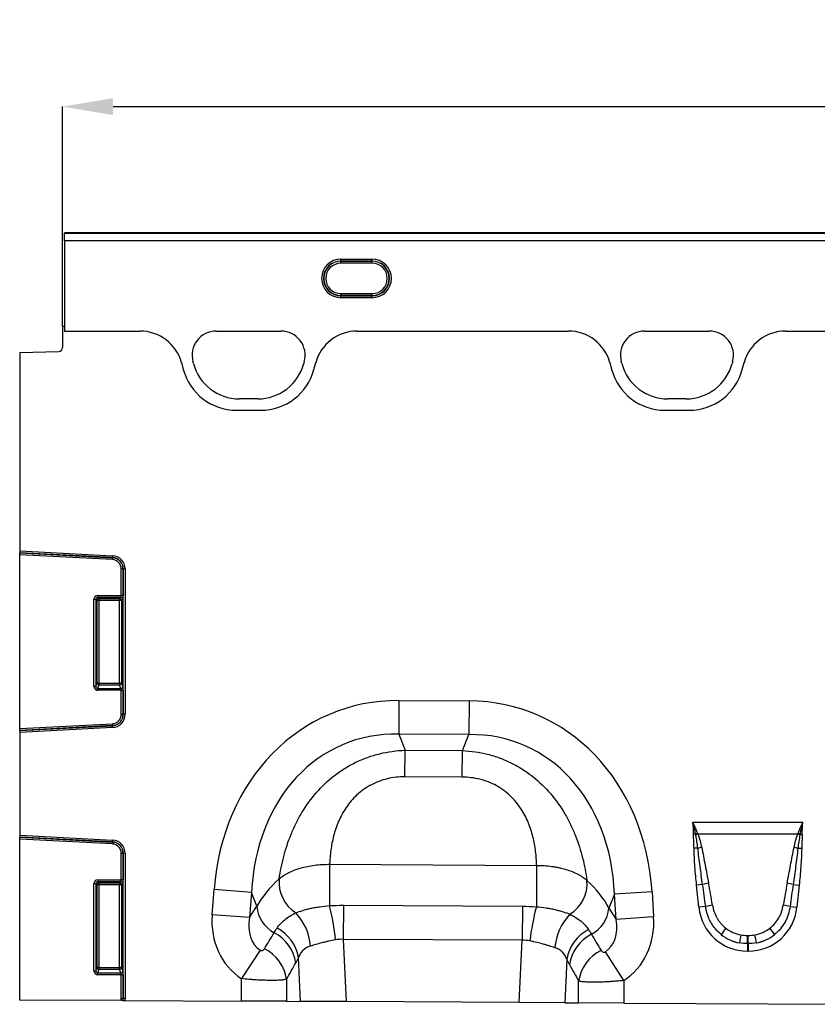
# Model space of a CAD drawing. Units: millimetres. Extents: x 3562 to 5344, y 3506 to 4553.
# Drawn here: x 3884 to 4089, y 4293 to 4546 of the extents above; entities that cross this region are included whole.
import ezdxf

# ---------------------------------------------------------------- set-up
doc = ezdxf.new("R2010")
doc.units = ezdxf.units.MM
doc.layers.add('3010226', color=7, linetype='Continuous')
doc.layers.add('DIMENSION', color=3, linetype='Continuous', true_color=0x00ff00)
doc.styles.add('SLDTEXTSTYLE0', font='TXT', dxfattribs={"width": 0.605})
doc.dimstyles.new('SLDDIMSTYLE1', dxfattribs={"dimtxt": 5, "dimasz": 5, "dimexe": 0, "dimexo": 0.0625, "dimgap": 1.25, "dimtad": 1, "dimdec": 0, "dimrnd": 1e-09, "dimzin": 12, "dimdsep": 46, "dimtxsty": 'SLDTEXTSTYLE0', "dimsah": 1, "dimcen": 0.09, "dimadec": 0, "dimazin": 3, "dimtfac": 1, "dimtdec": 0, "dimtmove": 0, "dimatfit": 0, "dimfxl": 1, "dimfrac": 2, "dimtolj": 1, "dimtzin": 12, "dimarcsym": 0})

# ---------------------------------------------------------------- blocks, each defined once
blk = doc.blocks.new('*D294')
at = {"layer": 'Defpoints', "color": 0, "transparency": 16777216}
for p in [(4895.01, 4523.54), (3895.01, 4467.14), (4895.01, 4467.14)]:
    blk.add_point(p, dxfattribs=at)
at = {"layer": 'DIMENSION', "color": 0, "lineweight": -2, "transparency": 16777216}
for p, q in [((3895.01, 4467.2), (3895.01, 4523.54)), ((3908.01, 4523.54), (4882.01, 4523.54)), ((4895.01, 4467.2), (4895.01, 4523.54))]:
    blk.add_line(p, q, dxfattribs=at)
at = {"layer": 'DIMENSION', "color": 0, "transparency": 16777216}
for points in [[(3908.01, 4525.7), (3908.01, 4521.37), (3895.01, 4523.54)], [(4882.01, 4525.7), (4882.01, 4521.37), (4895.01, 4523.54)]]:
    blk.add_solid(points, dxfattribs=at)
at = {"layer": 'DIMENSION', "color": 0, "transparency": 16777216, "insert": (4395.01, 4545.54), "char_height": 18, "attachment_point": 2, "style": 'SLDTEXTSTYLE0'}
blk.add_mtext('\\A1;1000', dxfattribs=at)
blk = doc.blocks.new('1255594_002_Front_view')
for p, q in [((499, 2.05), (0, 2.05)), ((0, 2.05), (0, 2)), ((0, 2.05), (0, 2.05)), ((499, 2.05), (0, 2.05)), ((0, 0), (0, 2)), ((0, 2), (499, 2)), ((0, 0), (0, -23.15)), ((499, 0), (0, 0)), ((71, -4.69), (79, -4.69)), ((71, -5.18), (71, -4.69)), ((79, -5.18), (79, -4.69)), ((79, -5.18), (71, -5.18)), ((71, -5.23), (71, -5.18)), ((71, -5.23), (79, -5.23)), ((71, -5.73), (71, -5.23)), ((79, -5.73), (71, -5.73)), ((79, -5.23), (79, -5.18)), ((79, -5.73), (79, -5.23)), ((71, -14.05), (71, -13.55)), ((71, -13.55), (79, -13.55)), ((71, -14.05), (71, -14.1)), ((79, -14.05), (71, -14.05)), ((71, -14.6), (71, -14.1)), ((71, -14.1), (79, -14.1)), ((79, -14.6), (71, -14.6)), ((79, -14.05), (79, -13.55)), ((79, -14.05), (79, -14.1)), ((79, -14.6), (79, -14.1)), ((-0.5, -21.94), (0, -21.94)), ((-0.5, -21.94), (-0.5, -27.37)), ((0, -21.94), (0, -23.15)), ((0, -23.15), (19.4, -23.15)), ((0, -23.15), (19.4, -23.15)), ((38.99, -23.15), (55.6, -23.15)), ((38.99, -23.15), (55.6, -23.15)), ((75.19, -23.15), (129.4, -23.15)), ((75.19, -23.15), (129.4, -23.15)), ((148.99, -23.15), (165.6, -23.15)), ((148.99, -23.15), (165.6, -23.15)), ((185.2, -23.15), (313.8, -23.15)), ((185.2, -23.15), (313.8, -23.15)), ((-11.5, -28.63), (-1.47, -28.37)), ((-11.5, -28.63), (-11.5, -79.58)), ((30.05, -31.27), (30.52, -33.02)), ((30.05, -31.27), (30.52, -33.02)), ((33.14, -31.52), (32.99, -30.97)), ((33.14, -31.52), (32.99, -30.97)), ((61.6, -30.97), (61.46, -31.52)), ((61.6, -30.97), (61.46, -31.52)), ((64.08, -33.02), (64.55, -31.27)), ((64.08, -33.02), (64.55, -31.27)), ((140.05, -31.27), (140.52, -33.02)), ((140.05, -31.27), (140.52, -33.02)), ((143.14, -31.52), (142.99, -30.97)), ((143.14, -31.52), (142.99, -30.97)), ((171.6, -30.97), (171.46, -31.52)), ((171.6, -30.97), (171.46, -31.52)), ((174.08, -33.02), (174.55, -31.27)), ((174.08, -33.02), (174.55, -31.27)), ((49.66, -40.58), (44.93, -40.58)), ((49.66, -40.58), (44.93, -40.58)), ((159.66, -40.58), (154.93, -40.58)), ((159.66, -40.58), (154.93, -40.58)), ((44.17, -43.5), (50.43, -43.5)), ((44.17, -43.5), (50.43, -43.5)), ((154.17, -43.5), (160.43, -43.5)), ((154.17, -43.5), (160.43, -43.5)), ((-11.5, -79.58), (-11.5, -80.07)), ((-11.5, -79.58), (12.36, -80.83)), ((-11.5, -80.1), (-11.5, -80.07)), ((12.33, -81.32), (-11.5, -80.07)), ((-11.5, -80.59), (-11.5, -80.1)), ((-11.5, -80.1), (12.33, -81.35)), ((-11.5, -125.19), (-11.5, -80.59)), ((12.3, -81.84), (-11.5, -80.59)), ((12.36, -80.83), (12.33, -81.32)), ((12.33, -81.35), (12.3, -81.84)), ((12.33, -81.35), (12.33, -81.32)), ((15.07, -84.24), (14.58, -84.24)), ((14.58, -91.02), (14.58, -84.24)), ((15.07, -84.24), (15.07, -91.02)), ((15.07, -84.24), (15.1, -84.24)), ((15.6, -84.24), (15.1, -84.24)), ((15.1, -121.54), (15.1, -84.24)), ((15.6, -84.24), (15.6, -121.54)), ((7.58, -92.01), (8.07, -92.01)), ((7.58, -114.36), (7.58, -92.01)), ((8.07, -92.01), (8.07, -114.36)), ((8.37, -92.3), (8.07, -92.01)), ((8.37, -113.58), (8.37, -92.3)), ((8.86, -92.3), (8.37, -92.3)), ((8.57, -91.02), (8.57, -91.52)), ((8.57, -91.02), (14.58, -91.02)), ((14.43, -91.52), (8.57, -91.52)), ((8.57, -91.52), (8.86, -91.81)), ((8.86, -91.81), (14.14, -91.81)), ((8.86, -92.3), (8.86, -91.81)), ((8.86, -92.3), (8.86, -113.58)), ((14.14, -92.3), (8.86, -92.3)), ((14.14, -91.81), (14.43, -91.52)), ((14.14, -91.81), (14.14, -92.3)), ((14.14, -113.58), (14.14, -92.3)), ((14.63, -92.3), (14.14, -92.3)), ((15.07, -91.02), (14.58, -91.02)), ((14.93, -92.01), (14.63, -92.3)), ((14.63, -92.3), (14.63, -113.58)), ((8.07, -114.36), (8.37, -113.58)), ((8.86, -113.58), (8.37, -113.58)), ((8.86, -113.58), (8.86, -114.04)), ((8.86, -113.58), (14.14, -113.58)), ((14.14, -114.04), (14.14, -113.58)), ((14.63, -113.58), (14.14, -113.58)), ((14.63, -113.58), (14.97, -114.48)), ((7.58, -114.36), (8.07, -114.36)), ((8.86, -114.04), (8.52, -114.93)), ((8.52, -115.39), (8.52, -114.93)), ((8.52, -114.93), (14.48, -114.93)), ((14.58, -115.39), (8.52, -115.39)), ((14.14, -114.04), (8.86, -114.04)), ((14.48, -114.93), (14.14, -114.04)), ((14.58, -115.39), (15.07, -115.39)), ((14.58, -121.54), (14.58, -115.39)), ((15.07, -115.39), (15.07, -121.54)), ((85.9, -118), (85.86, -126.66)), ((85.9, -118), (103.9, -118.09)), ((103.9, -118.09), (103.85, -126.75)), ((14.58, -121.54), (15.07, -121.54)), ((15.07, -121.54), (15.1, -121.54)), ((15.6, -121.54), (15.1, -121.54)), ((-11.5, -125.19), (12.3, -123.95)), ((12.33, -124.44), (-11.5, -125.69)), ((-11.5, -125.72), (12.33, -124.47)), ((12.36, -124.96), (-11.5, -126.21)), ((-11.5, -125.69), (-11.5, -125.19)), ((-11.5, -125.72), (-11.5, -125.69)), ((-11.5, -125.72), (-11.5, -126.21)), ((-11.5, -126.21), (-11.5, -152.58)), ((12.3, -123.95), (12.33, -124.44)), ((12.33, -124.44), (12.33, -124.47)), ((12.36, -124.96), (12.33, -124.47)), ((103.85, -126.75), (85.86, -126.66)), ((85.86, -126.66), (87.46, -130.79)), ((102.2, -130.86), (103.85, -126.75)), ((87.43, -137.59), (87.46, -130.79)), ((87.46, -130.79), (102.2, -130.86)), ((102.17, -137.67), (102.2, -130.86)), ((102.17, -137.67), (87.43, -137.59)), ((161.41, -149.27), (189.6, -149.27)), ((-11.5, -152.58), (-11.5, -153.07)), ((-11.5, -152.58), (12.36, -153.83)), ((-11.5, -153.1), (-11.5, -153.07)), ((12.33, -154.32), (-11.5, -153.07)), ((-11.5, -153.59), (-11.5, -153.1)), ((-11.5, -153.1), (12.33, -154.35)), ((-11.5, -194.89), (-11.5, -153.59)), ((12.3, -154.84), (-11.5, -153.59)), ((12.36, -153.83), (12.33, -154.32)), ((162.09, -152.34), (161.55, -152.34)), ((188.3, -152.33), (162.7, -152.33)), ((188.92, -152.34), (189.45, -152.34)), ((12.33, -154.35), (12.3, -154.84)), ((12.33, -154.35), (12.33, -154.32)), ((162.66, -155.93), (161.68, -155.95)), ((188.35, -155.93), (189.33, -155.95)), ((14.58, -164.02), (14.58, -157.24)), ((15.07, -157.24), (14.58, -157.24)), ((15.07, -157.24), (15.1, -157.24)), ((15.07, -157.24), (15.07, -164.02)), ((15.6, -157.24), (15.1, -157.24)), ((15.1, -194.54), (15.1, -157.24)), ((15.6, -157.24), (15.6, -194.54)), ((68.1, -160.06), (68.05, -170.67)), ((68.1, -160.06), (121.26, -160.33)), ((121.26, -160.33), (121.21, -170.94)), ((8.57, -164.02), (14.58, -164.02)), ((8.57, -164.02), (8.57, -164.52)), ((15.07, -164.02), (14.58, -164.02)), ((7.58, -187.36), (7.58, -165.01)), ((7.58, -165.01), (8.07, -165.01)), ((8.07, -165.01), (8.07, -187.36)), ((8.37, -165.3), (8.07, -165.01)), ((8.37, -186.58), (8.37, -165.3)), ((8.86, -165.3), (8.37, -165.3)), ((14.43, -164.52), (8.57, -164.52)), ((8.57, -164.52), (8.86, -164.81)), ((8.86, -164.81), (14.14, -164.81)), ((8.86, -165.3), (8.86, -164.81)), ((14.14, -165.3), (8.86, -165.3)), ((8.86, -165.3), (8.86, -186.58)), ((14.14, -164.81), (14.43, -164.52)), ((14.14, -164.81), (14.14, -165.3)), ((14.63, -165.3), (14.14, -165.3)), ((14.14, -186.58), (14.14, -165.3)), ((14.93, -165.01), (14.63, -165.3)), ((14.63, -165.3), (14.63, -186.58)), ((37.92, -173), (38.41, -166.53)), ((48.04, -167.26), (38.41, -166.53)), ((163.88, -165.27), (162.35, -165.43)), ((162.94, -171.09), (162.35, -165.43)), ((187.13, -165.27), (188.66, -165.43)), ((188.66, -165.43), (188.07, -171.09)), ((48.04, -167.26), (47.56, -173.73)), ((49.44, -170.84), (48.04, -167.26)), ((141.25, -167.73), (139.82, -171.3)), ((150.89, -167.1), (141.25, -167.73)), ((141.67, -174.2), (141.25, -167.73)), ((150.89, -167.1), (151.31, -173.58)), ((47.56, -173.73), (49.44, -170.84)), ((71.63, -170.57), (71.59, -179.32)), ((71.63, -170.57), (117.59, -170.81)), ((117.59, -170.81), (117.54, -179.55)), ((139.82, -171.3), (141.67, -174.2)), ((164.67, -170.91), (162.94, -171.09)), ((186.33, -170.91), (188.07, -171.09)), ((47.56, -173.73), (37.92, -173)), ((151.31, -173.58), (141.67, -174.2)), ((71.59, -179.32), (72.34, -195.31)), ((117.54, -179.55), (71.59, -179.32)), ((175.43, -178.31), (175.58, -178.31)), ((175.43, -180.42), (175.43, -178.31)), ((175.58, -180.42), (175.58, -178.31)), ((116.79, -195.54), (117.54, -179.55)), ((175.43, -180.42), (175.43, -182.34)), ((175.58, -180.42), (175.43, -180.42)), ((175.58, -180.42), (175.58, -182.34)), ((50.22, -182.07), (45.47, -189.41)), ((60.64, -195.25), (60.11, -184.02)), ((128.99, -184.46), (128.46, -195.6)), ((143.64, -189.88), (138.94, -182.51)), ((175.58, -182.34), (175.43, -182.34)), ((8.07, -187.36), (8.37, -186.58)), ((8.86, -186.58), (8.37, -186.58)), ((8.86, -187.04), (8.52, -187.93)), ((8.86, -186.58), (8.86, -187.04)), ((8.86, -186.58), (14.14, -186.58)), ((14.14, -187.04), (8.86, -187.04)), ((14.14, -187.04), (14.14, -186.58)), ((14.63, -186.58), (14.14, -186.58)), ((14.48, -187.93), (14.14, -187.04)), ((14.63, -186.58), (14.97, -187.48)), ((7.58, -187.36), (8.07, -187.36)), ((8.52, -188.39), (8.52, -187.93)), ((8.52, -187.93), (14.48, -187.93)), ((14.58, -188.39), (8.52, -188.39)), ((14.58, -194.54), (14.58, -188.39)), ((14.58, -188.39), (15.07, -188.39)), ((15.07, -188.39), (15.07, -194.54)), ((45.47, -195.18), (45.47, -189.41)), ((57.06, -189.57), (57.06, -195.23)), ((132.05, -195.61), (132.05, -190.03)), ((143.64, -189.88), (143.64, -195.67)), ((14.58, -194.54), (15.07, -194.54)), ((15.07, -194.54), (15.1, -194.54)), ((15.6, -194.54), (15.1, -194.54)), ((14.53, -195.02), (-11.5, -194.89)), ((15.06, -195.02), (15.03, -195.02)), ((15.56, -195.02), (45.47, -195.18)), ((57.06, -195.23), (45.47, -195.18)), ((57.06, -195.23), (60.64, -195.25)), ((72.34, -195.31), (60.64, -195.25)), ((116.79, -195.54), (72.34, -195.31)), ((128.46, -195.6), (116.79, -195.54)), ((128.46, -195.6), (132.05, -195.61)), ((143.64, -195.67), (132.05, -195.61)), ((143.64, -195.67), (207.47, -196))]:
    blk.add_line(p, q)
for centre, radius, start, end in [((71, -9.64), 4.96, 90, 270), ((79, -9.64), 4.96, 270, 90), ((71, -9.64), 4.46, 90, 270), ((71, -9.64), 4.41, 90, 270), ((71, -9.64), 3.91, 90, 270), ((79, -9.64), 4.46, 270, 90), ((79, -9.64), 4.41, 270, 90), ((79, -9.64), 3.91, 270, 90), ((38.99, -29.36), 6.21, 90, 195), ((38.99, -29.36), 6.21, 90, 195), ((55.6, -29.36), 6.21, 345, 90), ((55.6, -29.36), 6.21, 345, 90), ((148.99, -29.36), 6.21, 90, 195), ((148.99, -29.36), 6.21, 90, 195), ((165.6, -29.36), 6.21, 345, 90), ((165.6, -29.36), 6.21, 345, 90), ((-1.5, -27.37), 1, 271.5, 0), ((44.93, -28.36), 12.21, 195, 270), ((44.93, -28.36), 12.21, 195, 270), ((49.66, -28.36), 12.21, 270, 345), ((49.66, -28.36), 12.21, 270, 345), ((154.93, -28.36), 12.21, 195, 270), ((154.93, -28.36), 12.21, 195, 270), ((159.66, -28.36), 12.21, 270, 345), ((159.66, -28.36), 12.21, 270, 345), ((44.17, -29.36), 14.13, 195, 270), ((44.17, -29.36), 14.13, 195, 270), ((50.43, -29.36), 14.13, 270, 345), ((50.43, -29.36), 14.13, 270, 345), ((154.17, -29.36), 14.13, 195, 270), ((154.17, -29.36), 14.13, 195, 270), ((160.43, -29.36), 14.13, 270, 345), ((160.43, -29.36), 14.13, 270, 345), ((12.18, -84.24), 3.42, 0, 87), ((12.18, -84.24), 2.4, 0, 87), ((12.18, -84.24), 2.93, 0, 87), ((12.18, -84.24), 2.9, 0, 87), ((8.88, -92.32), 0.511, 91.9981, 178.0019), ((14.12, -92.32), 0.511, 1.9981, 88.0019), ((14.42, -92.03), 0.511, 1.9981, 88.0019), ((8.88, -113.52), 0.519, 187.2498, 267.5041), ((14.12, -113.52), 0.519, 272.4959, 352.7502), ((14.46, -114.42), 0.519, 272.4959, 352.7502), ((12.18, -121.54), 2.4, 273, 0), ((12.18, -121.54), 2.93, 273, 0), ((12.18, -121.54), 2.9, 273, 0), ((12.18, -121.54), 3.42, 273, 0), ((12.18, -157.24), 3.42, 0, 87), ((169.9, -172.54), 21.66, 109.6156, 111.1307), ((169.64, -171.37), 20.26, 110.0144, 111.7482), ((181.37, -171.37), 20.26, 68.2518, 69.9856), ((181.11, -172.54), 21.66, 68.8693, 70.3844), ((12.18, -157.24), 2.4, 0, 87), ((12.18, -157.24), 2.93, 0, 87), ((12.18, -157.24), 2.9, 0, 87), ((167.15, -173.28), 17.91, 101.2973, 104.5169), ((183.86, -173.28), 17.91, 75.4831, 78.7027), ((64.51, -164.62), 9.41, 174.9439, 237.1766), ((124.81, -164.92), 9.41, 302.166, 4.4741), ((8.88, -165.32), 0.511, 91.9981, 178.0019), ((14.12, -165.32), 0.511, 1.9981, 88.0019), ((14.42, -165.03), 0.511, 1.9981, 88.0019), ((167.89, -178.71), 14.03, 100.1695, 106.6235), ((183.11, -178.71), 14.03, 73.3765, 79.8305), ((57.81, -170.2), 8.39, 184.4136, 241.9359), ((12.3, -185.26), 57.63, 5.7762, 14.6628), ((176.16, -186.09), 57, 164.5904, 173.5957), ((131.46, -170.57), 8.39, 297.4758, 355.0061), ((168.09, -182.15), 11.75, 98.2409, 106.9087), ((182.92, -182.15), 11.75, 73.0913, 81.7591), ((49.54, -181.96), 13.65, 3.7861, 43.7102), ((139.58, -182.44), 13.66, 135.6098, 175.8711), ((49.87, -185.67), 10.37, 9.1323, 62.936), ((139.24, -186.11), 10.38, 116.5792, 170.838), ((182.38, -186.57), 16.11, 141.0341, 148.3136), ((168.63, -186.57), 16.11, 31.6864, 38.9659), ((49.11, -186.87), 10.41, 8.5074, 62.8783), ((140.01, -187.33), 10.42, 116.6625, 171.4696), ((223.63, -187.88), 50.88, 168.9701, 171.3489), ((127.38, -187.88), 50.88, 8.6511, 11.0299), ((46.74, -191.12), 10.44, 8.5315, 63.85), ((142.38, -191.58), 10.45, 115.8218, 171.4465), ((8.88, -186.52), 0.519, 187.2498, 267.5041), ((14.12, -186.52), 0.519, 272.4959, 352.7502), ((14.46, -187.42), 0.519, 272.4959, 352.7502), ((12.18, -194.54), 2.4, 348.5984, 0), ((12.18, -194.54), 2.9, 350.5055, 0), ((12.18, -194.54), 2.93, 350.6026, 0), ((12.18, -194.54), 3.42, 351.9229, 0)]:
    blk.add_arc(centre, radius, start, end)
for centre, major_axis, ratio, start_param, end_param in [((19.32, -34.17), (10.32, 4.11), 0.990134, 6.166773, 7.471198), ((19.32, -34.17), (10.32, 4.11), 0.990134, 6.166773, 7.471198), ((75.27, -34.17), (-10.32, 4.11), 0.990134, 5.095173, 6.399597), ((75.27, -34.17), (-10.32, 4.11), 0.990134, 5.095173, 6.399597), ((129.33, -34.17), (-10.32, -4.11), 0.990134, 3.025181, 4.329605), ((129.33, -34.17), (-10.32, -4.11), 0.990134, 3.025181, 4.329605), ((185.27, -34.17), (-10.32, 4.11), 0.990134, 5.095173, 6.399597), ((185.27, -34.17), (-10.32, 4.11), 0.990134, 5.095173, 6.399597), ((8.6, -92.04), (0.729, -0.729), 0.970288, 2.371274, 3.911912), ((8.6, -92.04), (-0.386, 0.386), 0.916626, 5.512866, 7.053504), ((14.4, -91.02), (0, 0.5), 0.352654, 3.316126, 4.712389), ((14.9, -91.02), (0, 1), 0.176327, 3.316126, 4.712389), ((8.6, -114.28), (0.4, 1.05), 0.894952, 1.970564, 3.467907), ((8.6, -114.28), (0.237, 0.627), 0.746378, 1.970564, 3.467907), ((14.4, -115.39), (0, 0.5), 0.352654, 4.712389, 5.846853), ((14.9, -115.39), (0, 1), 0.176327, 4.712389, 5.846853), ((91.53, -178.08), (22.21, -57.03), 0.849591, 2.817574, 4.199488), ((97.66, -178.11), (-22.79, -56.81), 0.849591, 2.083697, 3.465611), ((91.53, -178.08), (-19.13, 49.12), 0.796813, 5.959167, 7.341081), ((97.66, -178.11), (19.63, 48.92), 0.796813, 5.22529, 6.607204), ((8.6, -165.04), (0.729, -0.729), 0.970288, 2.371274, 3.911912), ((14.4, -164.02), (0, 0.5), 0.352654, 3.316126, 4.712389), ((14.9, -164.02), (0, 1), 0.176327, 3.316126, 4.712389), ((90.29, -174.88), (42.7, 4.85), 0.561308, 2.47099, 2.775888), ((98.93, -174.93), (42.64, -5.28), 0.561308, 0.365704, 0.670603), ((8.6, -165.04), (-0.386, 0.386), 0.916626, 5.512866, 7.053504), ((164.91, -189.83), (-4.11, 38.93), 0.051089, 5.214594, 5.389824), ((164.91, -189.63), (-4.13, 38.93), 0.102178, 5.214509, 5.389739), ((186.1, -189.63), (4.13, 38.93), 0.102178, 0.893446, 1.068676), ((186.1, -189.83), (4.11, 38.93), 0.051089, 0.893361, 1.068591), ((176.24, -168.88), (9.25, 10.27), 0.940719, 2.438827, 3.844358), ((174.77, -168.88), (-9.25, 10.27), 0.940719, 2.438827, 3.844358), ((56.68, -172.14), (-11.26, -17.24), 0.874317, 5.274834, 6.286519), ((56.68, -172.14), (6.48, 9.92), 0.675428, 2.133241, 3.144926), ((132.57, -172.52), (-6.38, 9.98), 0.675428, 3.140815, 4.149944), ((132.57, -172.52), (11.08, -17.35), 0.874317, 6.282407, 7.291537), ((175.73, -169.24), (8.02, 4.8), 0.959432, 3.502876, 3.968793), ((175.27, -169.24), (8.02, -4.8), 0.959432, 5.455985, 5.921902), ((-25.77, -298.36), (151.04, 243.25), 0.015966, 5.22225, 5.241765), ((224.81, -316.92), (-172.46, 282.23), 0.013696, 1.047878, 1.064731), ((176.24, -168.88), (7.99, 8.87), 0.921444, 3.192041, 3.657958), ((175.73, -169.44), (10.27, 4.58), 0.974203, 3.620006, 4.085923), ((174.77, -168.88), (-7.99, 8.87), 0.921444, 2.625227, 3.091144), ((175.27, -169.44), (10.27, -4.58), 0.974203, 5.338855, 5.804772), ((-16.11, -298.36), (141.26, 243.78), 0.035118, 5.195237, 5.214751), ((215.15, -316.92), (-162.7, 282.68), 0.03021, 1.071121, 1.087974), ((8.6, -187.28), (0.4, 1.05), 0.894952, 1.970564, 3.467907), ((8.6, -187.28), (0.237, 0.627), 0.746378, 1.970564, 3.467907), ((14.4, -188.39), (0, 0.5), 0.352654, 4.712389, 5.846853), ((14.9, -188.39), (0, 1), 0.176327, 4.712389, 5.846853)]:
    blk.add_ellipse(centre, major_axis=major_axis, ratio=ratio, start_param=start_param, end_param=end_param)
for points, knots in [([(55.14, -163.79), (55.42, -161.89), (55.81, -159.97), (56.81, -156.15), (57.44, -154.24), (58.41, -151.86), (58.61, -151.39), (59.04, -150.45), (59.26, -149.98), (59.95, -148.59), (60.45, -147.68), (62.05, -145.01), (63.28, -143.3), (66.08, -140.08), (67.63, -138.6), (69.75, -136.96), (70.18, -136.64), (71.07, -136.02), (71.53, -135.72), (72.91, -134.86), (73.86, -134.34), (75.8, -133.39), (76.8, -132.97), (78.34, -132.42), (78.86, -132.24), (79.91, -131.93), (80.44, -131.79), (83.09, -131.14), (85.26, -130.85), (87.46, -130.79)], [0, 0, 0, 0, 0.125, 0.125, 0.25, 0.25, 0.28125, 0.28125, 0.3125, 0.3125, 0.375, 0.375, 0.5, 0.5, 0.625, 0.625, 0.65625, 0.65625, 0.6875, 0.6875, 0.75, 0.75, 0.8125, 0.8125, 0.84375, 0.84375, 0.875, 0.875, 1, 1, 1, 1]), ([(102.2, -130.86), (104.41, -130.95), (106.57, -131.26), (109.21, -131.93), (109.74, -132.08), (110.78, -132.41), (111.3, -132.58), (112.84, -133.15), (113.83, -133.58), (115.77, -134.55), (116.72, -135.08), (118.09, -135.96), (118.54, -136.26), (119.42, -136.89), (119.85, -137.21), (121.96, -138.88), (123.48, -140.37), (126.26, -143.62), (127.47, -145.34), (129.04, -148.03), (129.53, -148.94), (130.21, -150.34), (130.43, -150.81), (130.84, -151.75), (131.04, -152.23), (131.99, -154.62), (132.59, -156.53), (133.56, -160.37), (133.92, -162.28), (134.19, -164.19)], [0, 0, 0, 0, 0.125, 0.125, 0.15625, 0.15625, 0.1875, 0.1875, 0.25, 0.25, 0.3125, 0.3125, 0.34375, 0.34375, 0.375, 0.375, 0.5, 0.5, 0.625, 0.625, 0.6875, 0.6875, 0.71875, 0.71875, 0.75, 0.75, 0.875, 0.875, 1, 1, 1, 1]), ([(87.43, -137.59), (85.89, -137.59), (84.38, -137.75), (82.16, -138.28), (81.42, -138.51), (80.02, -139.04), (79.34, -139.35), (78.35, -139.88), (78.03, -140.06), (77.4, -140.46), (77.09, -140.66), (76.19, -141.31), (75.63, -141.77), (74.58, -142.74), (74.09, -143.25), (73.17, -144.33), (72.74, -144.9), (71.57, -146.61), (70.93, -147.8), (70.13, -149.63), (69.9, -150.25), (69.47, -151.49), (69.29, -152.12), (68.8, -153.98), (68.57, -155.22), (68.24, -157.66), (68.15, -158.87), (68.1, -160.06)], [0, 0, 0, 0, 0.125, 0.125, 0.1875, 0.1875, 0.25, 0.25, 0.28125, 0.28125, 0.3125, 0.3125, 0.375, 0.375, 0.4375, 0.4375, 0.5, 0.5, 0.625, 0.625, 0.6875, 0.6875, 0.75, 0.75, 0.875, 0.875, 1, 1, 1, 1]), ([(121.26, -160.33), (121.23, -159.13), (121.15, -157.92), (120.85, -155.48), (120.63, -154.24), (120.16, -152.38), (119.98, -151.75), (119.57, -150.5), (119.34, -149.88), (118.56, -148.05), (117.94, -146.85), (116.79, -145.12), (116.36, -144.55), (115.45, -143.46), (114.96, -142.94), (113.92, -141.96), (113.36, -141.49), (112.47, -140.84), (112.16, -140.63), (111.54, -140.23), (111.22, -140.04), (110.24, -139.51), (109.57, -139.19), (108.16, -138.64), (107.43, -138.41), (105.22, -137.86), (103.71, -137.68), (102.17, -137.67)], [0, 0, 0, 0, 0.125, 0.125, 0.25, 0.25, 0.3125, 0.3125, 0.375, 0.375, 0.5, 0.5, 0.5625, 0.5625, 0.625, 0.625, 0.6875, 0.6875, 0.71875, 0.71875, 0.75, 0.75, 0.8125, 0.8125, 0.875, 0.875, 1, 1, 1, 1]), ([(161.68, -155.95), (161.67, -155.35), (161.64, -154.75), (161.59, -153.55), (161.56, -152.95), (161.55, -152.34)], [0, 0, 0, 0, 0.5, 0.5, 1, 1, 1, 1]), ([(162.66, -155.93), (162.6, -155.37), (162.52, -154.8), (162.34, -153.67), (162.24, -153.11), (162.13, -152.55)], [0, 0, 0, 0, 0.5, 0.5, 1, 1, 1, 1]), ([(162.7, -152.33), (162.91, -152.88), (163.08, -153.44), (163.39, -154.57), (163.52, -155.14), (163.64, -155.71)], [0, 0, 0, 0, 0.5, 0.5, 1, 1, 1, 1]), ([(187.37, -155.71), (187.48, -155.14), (187.62, -154.57), (187.93, -153.44), (188.1, -152.88), (188.3, -152.33)], [0, 0, 0, 0, 0.5, 0.5, 1, 1, 1, 1]), ([(188.88, -152.55), (188.77, -153.11), (188.67, -153.67), (188.49, -154.8), (188.41, -155.37), (188.35, -155.93)], [0, 0, 0, 0, 0.5, 0.5, 1, 1, 1, 1]), ([(189.45, -152.34), (189.45, -152.95), (189.41, -153.55), (189.36, -154.75), (189.34, -155.35), (189.33, -155.95)], [0, 0, 0, 0, 0.5, 0.5, 1, 1, 1, 1]), ([(162.35, -165.43), (162.18, -163.86), (162.03, -162.28), (161.8, -159.12), (161.71, -157.54), (161.68, -155.95)], [0, 0, 0, 0, 0.5, 0.5, 1, 1, 1, 1]), ([(163.88, -165.27), (163.65, -163.72), (163.44, -162.16), (163.03, -159.05), (162.83, -157.49), (162.66, -155.93)], [0, 0, 0, 0, 0.5, 0.5, 1, 1, 1, 1]), ([(163.64, -155.71), (163.95, -157.24), (164.25, -158.77), (164.84, -161.84), (165.13, -163.37), (165.42, -164.9)], [0, 0, 0, 0, 0.5, 0.5, 1, 1, 1, 1]), ([(185.59, -164.9), (185.88, -163.37), (186.17, -161.84), (186.76, -158.77), (187.06, -157.24), (187.37, -155.71)], [0, 0, 0, 0, 0.5, 0.5, 1, 1, 1, 1]), ([(188.35, -155.93), (188.18, -157.49), (187.98, -159.05), (187.57, -162.16), (187.35, -163.72), (187.13, -165.27)], [0, 0, 0, 0, 0.5, 0.5, 1, 1, 1, 1]), ([(189.33, -155.95), (189.3, -157.54), (189.21, -159.12), (188.97, -162.28), (188.83, -163.86), (188.66, -165.43)], [0, 0, 0, 0, 0.5, 0.5, 1, 1, 1, 1]), ([(55.14, -163.79), (55.47, -163.5), (55.84, -163.22), (56.64, -162.7), (57.06, -162.45), (57.98, -161.98), (58.48, -161.76), (59.52, -161.36), (60.06, -161.18), (61.19, -160.85), (61.77, -160.71), (62.98, -160.46), (63.61, -160.36), (65.5, -160.11), (66.79, -160.04), (68.1, -160.06)], [0, 0, 0, 0, 0.125, 0.125, 0.25, 0.25, 0.375, 0.375, 0.5, 0.5, 0.625, 0.625, 0.75, 0.75, 1, 1, 1, 1]), ([(121.26, -160.33), (122.58, -160.32), (123.87, -160.41), (125.44, -160.63), (125.75, -160.68), (126.37, -160.78), (126.68, -160.84), (127.59, -161.04), (128.17, -161.19), (129.29, -161.53), (129.83, -161.71), (130.87, -162.13), (131.36, -162.35), (132.74, -163.07), (133.53, -163.6), (134.19, -164.19)], [0, 0, 0, 0, 0.25, 0.25, 0.3125, 0.3125, 0.375, 0.375, 0.5, 0.5, 0.625, 0.625, 0.75, 0.75, 1, 1, 1, 1]), ([(59.41, -172.52), (59.95, -172.3), (60.54, -172.09), (61.5, -171.79), (61.84, -171.7), (62.53, -171.52), (62.9, -171.43), (63.64, -171.27), (64.02, -171.19), (64.8, -171.06), (65.19, -170.99), (66.39, -170.83), (67.21, -170.74), (68.05, -170.67)], [0, 0, 0, 0, 0.25, 0.25, 0.375, 0.375, 0.5, 0.5, 0.625, 0.625, 0.75, 0.75, 1, 1, 1, 1]), ([(121.21, -170.94), (122.05, -171.02), (122.87, -171.11), (124.07, -171.3), (124.46, -171.36), (125.23, -171.51), (125.62, -171.59), (126.36, -171.76), (126.72, -171.85), (127.41, -172.04), (127.74, -172.14), (128.7, -172.44), (129.28, -172.66), (129.82, -172.89)], [0, 0, 0, 0, 0.25, 0.25, 0.375, 0.375, 0.5, 0.5, 0.625, 0.625, 0.75, 0.75, 1, 1, 1, 1]), ([(168.67, -178.11), (168.12, -177.67), (167.62, -177.18), (166.94, -176.38), (166.73, -176.1), (166.33, -175.52), (166.14, -175.22), (165.63, -174.29), (165.35, -173.65), (164.92, -172.31), (164.76, -171.62), (164.67, -170.91)], [0, 0, 0, 0, 0.25, 0.25, 0.375, 0.375, 0.5, 0.5, 0.75, 0.75, 1, 1, 1, 1]), ([(166.41, -170.53), (166.5, -171.11), (166.65, -171.68), (167.03, -172.78), (167.28, -173.31), (167.71, -174.07), (167.87, -174.32), (168.21, -174.79), (168.39, -175.02), (168.97, -175.68), (169.39, -176.08), (169.86, -176.44)], [0, 0, 0, 0, 0.25, 0.25, 0.5, 0.5, 0.625, 0.625, 0.75, 0.75, 1, 1, 1, 1]), ([(181.15, -176.44), (181.62, -176.08), (182.05, -175.67), (182.81, -174.79), (183.15, -174.32), (183.59, -173.55), (183.73, -173.29), (183.97, -172.76), (184.08, -172.49), (184.36, -171.67), (184.51, -171.11), (184.6, -170.53)], [0, 0, 0, 0, 0.25, 0.25, 0.5, 0.5, 0.625, 0.625, 0.75, 0.75, 1, 1, 1, 1]), ([(186.33, -170.91), (186.24, -171.62), (186.09, -172.3), (185.77, -173.3), (185.65, -173.63), (185.37, -174.27), (185.21, -174.59), (184.7, -175.52), (184.3, -176.1), (183.63, -176.9), (183.39, -177.16), (182.88, -177.66), (182.61, -177.89), (182.33, -178.11)], [0, 0, 0, 0, 0.25, 0.25, 0.375, 0.375, 0.5, 0.5, 0.75, 0.75, 0.875, 0.875, 1, 1, 1, 1]), ([(54.59, -176.43), (54.84, -176.05), (55.13, -175.67), (55.78, -174.96), (56.15, -174.61), (57.36, -173.63), (58.31, -173.05), (59.41, -172.52)], [0, 0, 0, 0, 0.25, 0.25, 0.5, 0.5, 1, 1, 1, 1]), ([(129.82, -172.89), (130.36, -173.15), (130.87, -173.44), (131.82, -174.03), (132.26, -174.35), (133.45, -175.33), (134.1, -176.05), (134.59, -176.83)], [0, 0, 0, 0, 0.25, 0.25, 0.5, 0.5, 1, 1, 1, 1]), ([(69.63, -179.46), (69.02, -179.57), (68.43, -179.69), (67.55, -179.87), (67.26, -179.94), (66.7, -180.07), (66.41, -180.14), (65.59, -180.34), (65.07, -180.49), (64.08, -180.77), (63.61, -180.92), (63.17, -181.06)], [0, 0, 0, 0, 0.25, 0.25, 0.375, 0.375, 0.5, 0.5, 0.75, 0.75, 1, 1, 1, 1]), ([(50.22, -182.07), (50.29, -182.12), (50.37, -182.15), (50.52, -182.19), (50.59, -182.19), (50.72, -182.19), (50.77, -182.18), (50.87, -182.15), (50.92, -182.13), (51.05, -182.06), (51.12, -182.01), (51.24, -181.89), (51.29, -181.82), (51.34, -181.75)], [0, 0, 0, 0, 0.125, 0.125, 0.25, 0.25, 0.375, 0.375, 0.5, 0.5, 0.75, 0.75, 1, 1, 1, 1]), ([(63.17, -181.06), (62.37, -181.31), (61.73, -181.68), (61.09, -182.32), (60.97, -182.45), (60.75, -182.73), (60.65, -182.88), (60.37, -183.34), (60.23, -183.67), (60.11, -184.02)], [0, 0, 0, 0, 0.5, 0.5, 0.625, 0.625, 0.75, 0.75, 1, 1, 1, 1]), ([(125.95, -181.46), (125.51, -181.31), (125.05, -181.16), (124.3, -180.93), (124.05, -180.85), (123.53, -180.7), (123.26, -180.62), (122.44, -180.4), (121.87, -180.26), (120.72, -179.99), (120.12, -179.86), (119.52, -179.73)], [0, 0, 0, 0, 0.25, 0.25, 0.375, 0.375, 0.5, 0.5, 0.75, 0.75, 1, 1, 1, 1]), ([(128.99, -184.46), (128.76, -183.76), (128.41, -183.15), (127.65, -182.38), (127.36, -182.15), (126.71, -181.76), (126.35, -181.6), (125.95, -181.46)], [0, 0, 0, 0, 0.5, 0.5, 0.75, 0.75, 1, 1, 1, 1]), ([(137.83, -182.18), (137.87, -182.25), (137.92, -182.31), (138.04, -182.44), (138.11, -182.49), (138.28, -182.58), (138.38, -182.62), (138.57, -182.63), (138.64, -182.62), (138.79, -182.59), (138.87, -182.55), (138.94, -182.51)], [0, 0, 0, 0, 0.25, 0.25, 0.5, 0.5, 0.75, 0.75, 0.875, 0.875, 1, 1, 1, 1]), ([(57.06, -189.57), (56.89, -189.62), (56.67, -189.66), (56.26, -189.72), (56.11, -189.74), (55.8, -189.77), (55.45, -189.8), (55.07, -189.82), (54.66, -189.84), (54.44, -189.85), (53.77, -189.86), (53.29, -189.87), (52.25, -189.86), (51.69, -189.84), (50.54, -189.8), (49.94, -189.77), (49.01, -189.71), (48.69, -189.69), (48.06, -189.65), (47.74, -189.62), (46.77, -189.54), (46.12, -189.48), (45.47, -189.41)], [0, 0, 0, 0, 0.125, 0.125, 0.1875, 0.1875, 0.25, 0.3125, 0.3125, 0.375, 0.375, 0.5, 0.5, 0.625, 0.625, 0.75, 0.75, 0.8125, 0.8125, 0.875, 0.875, 1, 1, 1, 1]), ([(143.64, -189.88), (142.98, -189.95), (142.33, -190.01), (141.37, -190.09), (141.04, -190.12), (140.41, -190.16), (139.78, -190.2), (139.17, -190.24), (138.57, -190.26), (138.27, -190.28), (137.4, -190.31), (136.85, -190.32), (135.81, -190.33), (135.32, -190.32), (134.43, -190.3), (134.03, -190.28), (133.48, -190.24), (133.31, -190.23), (132.99, -190.2), (132.84, -190.18), (132.44, -190.12), (132.22, -190.08), (132.05, -190.03)], [0, 0, 0, 0, 0.125, 0.125, 0.1875, 0.1875, 0.25, 0.3125, 0.3125, 0.375, 0.375, 0.5, 0.5, 0.625, 0.625, 0.75, 0.75, 0.8125, 0.8125, 0.875, 0.875, 1, 1, 1, 1]), ([(15.03, -195.02), (15.01, -195.02), (14.95, -195.02), (14.77, -195.02), (14.65, -195.02), (14.53, -195.02)], [0, 0, 0, 0, 0.5, 0.5, 1, 1, 1, 1]), ([(15.06, -195.02), (15.08, -195.02), (15.15, -195.02), (15.33, -195.02), (15.44, -195.02), (15.56, -195.02)], [0, 0, 0, 0, 0.5, 0.5, 1, 1, 1, 1])]:
    blk.add_open_spline(points, degree=3, knots=knots)
for points in [[(162.09, -152.34), (161.9, -151.31), (161.67, -150.28), (161.41, -149.27)], [(162.63, -152.14), (162.26, -151.17), (161.85, -150.21), (161.41, -149.27)], [(161.55, -152.34), (161.54, -151.32), (161.49, -150.29), (161.41, -149.27)], [(188.38, -152.14), (188.75, -151.17), (189.16, -150.21), (189.6, -149.27)], [(188.92, -152.34), (189.11, -151.31), (189.34, -150.28), (189.6, -149.27)], [(189.45, -152.34), (189.47, -151.32), (189.51, -150.29), (189.6, -149.27)], [(162.13, -152.55), (162.12, -152.48), (162.1, -152.41), (162.09, -152.34)], [(162.63, -152.14), (162.65, -152.2), (162.68, -152.27), (162.7, -152.33)], [(188.3, -152.33), (188.33, -152.27), (188.36, -152.2), (188.38, -152.14)], [(188.92, -152.34), (188.9, -152.41), (188.89, -152.48), (188.88, -152.55)], [(68.05, -170.67), (69.24, -170.6), (70.44, -170.57), (71.63, -170.57)], [(117.59, -170.81), (118.8, -170.81), (120, -170.86), (121.21, -170.94)], [(53.86, -177.6), (54.09, -177.22), (54.34, -176.83), (54.59, -176.43)], [(134.59, -176.83), (134.85, -177.23), (135.1, -177.62), (135.33, -178.02)], [(71.59, -179.32), (70.93, -179.29), (70.28, -179.34), (69.63, -179.46)], [(173.69, -178.15), (174.27, -178.25), (174.84, -178.31), (175.43, -178.31)], [(175.58, -178.31), (176.16, -178.31), (176.74, -178.25), (177.32, -178.15)], [(119.52, -179.73), (118.87, -179.59), (118.21, -179.53), (117.54, -179.55)], [(175.43, -180.42), (174.72, -180.42), (174.02, -180.36), (173.33, -180.23)], [(177.68, -180.23), (176.98, -180.36), (176.29, -180.42), (175.58, -180.42)], [(60.11, -184.02), (59.88, -184.47), (59.64, -184.91), (59.41, -185.33)], [(129.7, -185.79), (129.46, -185.35), (129.22, -184.91), (128.99, -184.46)]]:
    blk.add_open_spline(points, degree=3)

msp = doc.modelspace()

# ---------------------------------------------------------------- block references
at = {"layer": '3010226'}
msp.add_blockref('1255594_002_Front_view', (3895.51, 4489.08), dxfattribs=at)

# ---------------------------------------------------------------- dimensions: what is measured, and where the dimension line sits
at = {"layer": 'DIMENSION'}
dim = msp.add_linear_dim(base=(4895.01, 4523.54), p1=(3895.01, 4467.14), p2=(4895.01, 4467.14), dimstyle='SLDDIMSTYLE1', override={"dimtxt": 18, "dimasz": 13, "dimgap": 4}, dxfattribs=at)
dim.commit()
dim.dimension.update_dxf_attribs({"geometry": '*D294', "text_midpoint": (4395.01, 4523.54), "dimtype": 160})

doc.saveas('drawing.dxf')
